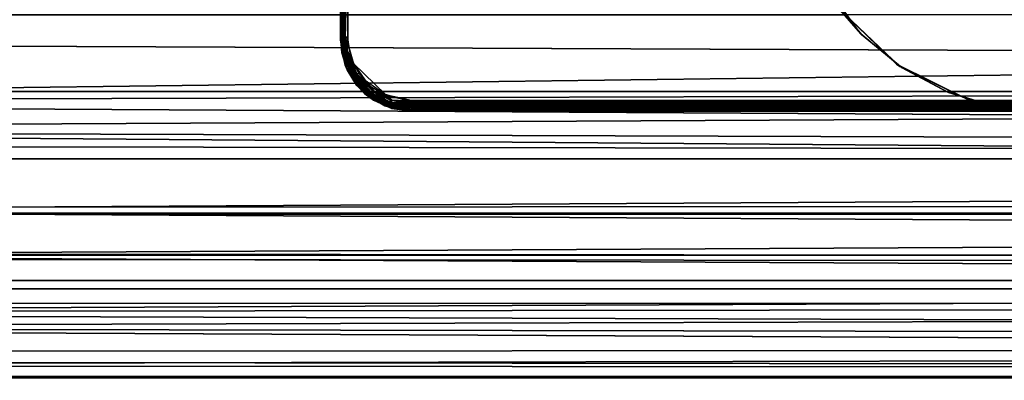
# Model space of a CAD drawing. Extents: x -0.283 to 0.183, y -0.088 to 0.
# Drawn here: x -0.089 to -0.061, y -0.087 to -0.077 of the extents above; entities that cross this region are included whole.
import ezdxf

# ---------------------------------------------------------------- set-up
doc = ezdxf.new("R2010")
doc.units = 0
for name, color, linetype in [('L11_ROLLEN_FARBE', 7, 'CONTINUOUS'), ('L12_VERBINDER_FARBE', 7, 'CONTINUOUS'), ('L14_STOPFEN', 7, 'CONTINUOUS'), ('L15_ROLLEN_FARBE1', 7, 'CONTINUOUS'), ('L17_ROHR_FARBE', 7, 'CONTINUOUS')]:
    doc.layers.add(name, color=color, linetype=linetype)

msp = doc.modelspace()

# ---------------------------------------------------------------- linework, layer by layer
at = {"layer": 'L11_ROLLEN_FARBE', "color": 8}
for points, invisible_edges in [([(-0.061474, -0.079405, 0.027247), (-0.061474, -0.064595, 0.027247), (-0.060001, -0.06445, 0.027247), (-0.061474, -0.079405, 0.027247)], 13), ([(-0.061474, -0.079405, 0.027247), (-0.060001, -0.06445, 0.027247), (-0.060001, -0.07955, 0.027247), (-0.061474, -0.079405, 0.027247)], 11), ([(-0.062891, -0.078975, 0.027247), (-0.062891, -0.065025, 0.027247), (-0.061474, -0.064595, 0.027247), (-0.062891, -0.078975, 0.027247)], 13), ([(-0.062891, -0.078975, 0.027247), (-0.061474, -0.064595, 0.027247), (-0.061474, -0.079405, 0.027247), (-0.062891, -0.078975, 0.027247)], 11), ([(-0.064196, -0.078278, 0.027247), (-0.064196, -0.065722, 0.027247), (-0.062891, -0.065025, 0.027247), (-0.064196, -0.078278, 0.027247)], 13), ([(-0.064196, -0.078278, 0.027247), (-0.062891, -0.065025, 0.027247), (-0.062891, -0.078975, 0.027247), (-0.064196, -0.078278, 0.027247)], 11), ([(-0.06534, -0.077339, 0.027247), (-0.06534, -0.066661, 0.027247), (-0.064196, -0.065722, 0.027247), (-0.06534, -0.077339, 0.027247)], 13), ([(-0.06534, -0.077339, 0.027247), (-0.064196, -0.065722, 0.027247), (-0.064196, -0.078278, 0.027247), (-0.06534, -0.077339, 0.027247)], 11), ([(-0.066279, -0.076195, 0.027247), (-0.06534, -0.066661, 0.027247), (-0.06534, -0.077339, 0.027247), (-0.066279, -0.076195, 0.027247)], 11), ([(-0.06534, -0.077339, 0.020425), (-0.066279, -0.076195, 0.027247), (-0.06534, -0.077339, 0.027247), (-0.06534, -0.077339, 0.020425)], 9), ([(-0.066279, -0.076195, 0.027247), (-0.06534, -0.077339, 0.020425), (-0.065796, -0.076784, 0.020129), (-0.066279, -0.076195, 0.027247)], 13), ([(-0.065796, -0.076784, 0.020129), (-0.210001, -0.078945, 0.021284), (-0.210001, -0.076784, 0.020129), (-0.065796, -0.076784, 0.020129)], 9), ([(-0.210001, -0.078945, 0.021284), (-0.065796, -0.076784, 0.020129), (-0.06534, -0.077339, 0.020425), (-0.210001, -0.078945, 0.021284)], 13), ([(-0.210001, -0.078945, 0.04207), (-0.039001, -0.076784, 0.043225), (-0.210001, -0.076784, 0.043225), (-0.210001, -0.078945, 0.04207)], 9), ([(-0.039001, -0.076784, 0.043225), (-0.210001, -0.078945, 0.04207), (-0.039001, -0.078945, 0.04207), (-0.039001, -0.076784, 0.043225)], 9), ([(-0.210001, -0.078945, 0.021284), (-0.06534, -0.077339, 0.020425), (-0.064196, -0.078278, 0.020927), (-0.210001, -0.078945, 0.021284)], 13), ([(-0.06534, -0.077339, 0.027247), (-0.064196, -0.078278, 0.020927), (-0.06534, -0.077339, 0.020425), (-0.06534, -0.077339, 0.027247)], 9), ([(-0.064196, -0.078278, 0.020927), (-0.06534, -0.077339, 0.027247), (-0.064196, -0.078278, 0.027247), (-0.064196, -0.078278, 0.020927)], 9), ([(-0.210001, -0.078945, 0.021284), (-0.064196, -0.078278, 0.020927), (-0.062948, -0.078945, 0.021284), (-0.210001, -0.078945, 0.021284)], 9), ([(-0.064196, -0.078278, 0.027247), (-0.062948, -0.078945, 0.021284), (-0.064196, -0.078278, 0.020927), (-0.064196, -0.078278, 0.027247)], 9), ([(-0.062948, -0.078945, 0.021284), (-0.064196, -0.078278, 0.027247), (-0.062891, -0.078975, 0.027247), (-0.062948, -0.078945, 0.021284)], 9), ([(-0.210001, -0.078945, 0.021284), (-0.039001, -0.080839, 0.022838), (-0.210001, -0.080839, 0.022838), (-0.210001, -0.078945, 0.021284)], 9), ([(-0.039001, -0.080839, 0.022838), (-0.210001, -0.078945, 0.021284), (-0.060001, -0.07955, 0.02178), (-0.039001, -0.080839, 0.022838)], 15), ([(-0.060001, -0.07955, 0.02178), (-0.210001, -0.078945, 0.021284), (-0.061474, -0.079405, 0.021661), (-0.060001, -0.07955, 0.02178)], 11), ([(-0.061474, -0.079405, 0.021661), (-0.210001, -0.078945, 0.021284), (-0.062948, -0.078945, 0.021284), (-0.061474, -0.079405, 0.021661)], 9), ([(-0.210001, -0.080839, 0.040516), (-0.039001, -0.078945, 0.04207), (-0.210001, -0.078945, 0.04207), (-0.210001, -0.080839, 0.040516)], 9), ([(-0.039001, -0.078945, 0.04207), (-0.210001, -0.080839, 0.040516), (-0.039001, -0.080839, 0.040516), (-0.039001, -0.078945, 0.04207)], 9), ([(-0.062891, -0.078975, 0.027247), (-0.061474, -0.079405, 0.021661), (-0.062948, -0.078945, 0.021284), (-0.062891, -0.078975, 0.027247)], 9), ([(-0.061474, -0.079405, 0.021661), (-0.062891, -0.078975, 0.027247), (-0.061474, -0.079405, 0.027247), (-0.061474, -0.079405, 0.021661)], 9), ([(-0.061474, -0.079405, 0.027247), (-0.060001, -0.07955, 0.02178), (-0.061474, -0.079405, 0.021661), (-0.061474, -0.079405, 0.027247)], 9), ([(-0.060001, -0.07955, 0.02178), (-0.061474, -0.079405, 0.027247), (-0.060001, -0.07955, 0.027247), (-0.060001, -0.07955, 0.02178)], 9), ([(-0.039001, -0.080839, 0.022838), (-0.210001, -0.082393, 0.024732), (-0.210001, -0.080839, 0.022838), (-0.039001, -0.080839, 0.022838)], 9), ([(-0.210001, -0.082393, 0.024732), (-0.039001, -0.080839, 0.022838), (-0.039001, -0.082393, 0.024732), (-0.210001, -0.082393, 0.024732)], 9), ([(-0.039001, -0.082393, 0.038622), (-0.210001, -0.080839, 0.040516), (-0.210001, -0.082393, 0.038622), (-0.039001, -0.082393, 0.038622)], 9), ([(-0.210001, -0.080839, 0.040516), (-0.039001, -0.082393, 0.038622), (-0.039001, -0.080839, 0.040516), (-0.210001, -0.080839, 0.040516)], 9), ([(-0.039001, -0.082393, 0.024732), (-0.210001, -0.083548, 0.026893), (-0.210001, -0.082393, 0.024732), (-0.039001, -0.082393, 0.024732)], 9), ([(-0.210001, -0.083548, 0.026893), (-0.039001, -0.082393, 0.024732), (-0.039001, -0.083548, 0.026893), (-0.210001, -0.083548, 0.026893)], 9), ([(-0.039001, -0.083548, 0.036461), (-0.210001, -0.082393, 0.038622), (-0.210001, -0.083548, 0.036461), (-0.039001, -0.083548, 0.036461)], 9), ([(-0.210001, -0.082393, 0.038622), (-0.039001, -0.083548, 0.036461), (-0.039001, -0.082393, 0.038622), (-0.210001, -0.082393, 0.038622)], 9), ([(-0.039001, -0.083548, 0.026893), (-0.210001, -0.08426, 0.029238), (-0.210001, -0.083548, 0.026893), (-0.039001, -0.083548, 0.026893)], 9), ([(-0.210001, -0.08426, 0.029238), (-0.039001, -0.083548, 0.026893), (-0.039001, -0.08426, 0.029238), (-0.210001, -0.08426, 0.029238)], 9), ([(-0.039001, -0.08426, 0.034116), (-0.210001, -0.083548, 0.036461), (-0.210001, -0.08426, 0.034116), (-0.039001, -0.08426, 0.034116)], 9), ([(-0.210001, -0.083548, 0.036461), (-0.039001, -0.08426, 0.034116), (-0.039001, -0.083548, 0.036461), (-0.210001, -0.083548, 0.036461)], 9), ([(-0.039001, -0.08426, 0.029238), (-0.210001, -0.0845, 0.031677), (-0.210001, -0.08426, 0.029238), (-0.039001, -0.08426, 0.029238)], 9), ([(-0.210001, -0.0845, 0.031677), (-0.039001, -0.08426, 0.029238), (-0.039001, -0.0845, 0.031677), (-0.210001, -0.0845, 0.031677)], 9), ([(-0.039001, -0.0845, 0.031677), (-0.210001, -0.08426, 0.034116), (-0.210001, -0.0845, 0.031677), (-0.039001, -0.0845, 0.031677)], 9), ([(-0.210001, -0.08426, 0.034116), (-0.039001, -0.0845, 0.031677), (-0.039001, -0.08426, 0.034116), (-0.210001, -0.08426, 0.034116)], 9)]:
    msp.add_3dface(points, dxfattribs=dict(at, invisible_edges=invisible_edges))
at = {"layer": 'L12_VERBINDER_FARBE', "color": 8}
for points, invisible_edges in [([(-0.079942, -0.073848, 0.117288), (-0.080001, -0.074788, 0.117275), (-0.079971, -0.077466, 0.118056), (-0.079942, -0.073848, 0.117288)], 8), ([(-0.079942, -0.073868, 0.044164), (-0.079971, -0.077455, 0.043098), (-0.080001, -0.07482, 0.044128), (-0.079942, -0.073868, 0.044164)], 8), ([(-0.079942, -0.073848, 0.117288), (-0.079971, -0.077466, 0.118056), (-0.079929, -0.07745, 0.118103), (-0.079942, -0.073848, 0.117288)], 8), ([(-0.079942, -0.073868, 0.044164), (-0.079931, -0.077434, 0.043056), (-0.079971, -0.077455, 0.043098), (-0.079942, -0.073868, 0.044164)], 8), ([(-0.079878, -0.073843, 0.117331), (-0.079942, -0.073848, 0.117288), (-0.079929, -0.07745, 0.118103), (-0.079878, -0.073843, 0.117331)], 8), ([(-0.079904, -0.077426, 0.043038), (-0.079931, -0.077434, 0.043056), (-0.079942, -0.073868, 0.044164), (-0.079904, -0.077426, 0.043038)], 8), ([(-0.079801, -0.074188, 0.044053), (-0.079904, -0.077426, 0.043038), (-0.079942, -0.073868, 0.044164), (-0.079801, -0.074188, 0.044053)], 8), ([(-0.079873, -0.07744, 0.118134), (-0.079878, -0.073843, 0.117331), (-0.079929, -0.07745, 0.118103), (-0.079873, -0.07744, 0.118134)], 8), ([(-0.079801, -0.074842, 0.117487), (-0.079878, -0.073843, 0.117331), (-0.079873, -0.07744, 0.118134), (-0.079801, -0.074842, 0.117487)], 8), ([(-0.079801, -0.074188, 0.044053), (-0.079873, -0.077419, 0.043025), (-0.079904, -0.077426, 0.043038), (-0.079801, -0.074188, 0.044053)], 8), ([(-0.079801, -0.077413, 0.043013), (-0.079873, -0.077419, 0.043025), (-0.079801, -0.074188, 0.044053), (-0.079801, -0.077413, 0.043013)], 8), ([(-0.080001, -0.074788, 0.117275), (-0.080001, -0.0775, 0.043193), (-0.080001, -0.0775, 0.117957), (-0.080001, -0.074788, 0.117275)], 9), ([(-0.080001, -0.0775, 0.043193), (-0.080001, -0.074788, 0.117275), (-0.080001, -0.07482, 0.044128), (-0.080001, -0.0775, 0.043193)], 11), ([(-0.080001, -0.074788, 0.117275), (-0.079993, -0.077482, 0.118009), (-0.079971, -0.077466, 0.118056), (-0.080001, -0.074788, 0.117275)], 8), ([(-0.080001, -0.074788, 0.117275), (-0.080001, -0.0775, 0.117957), (-0.079993, -0.077482, 0.118009), (-0.080001, -0.074788, 0.117275)], 8), ([(-0.080001, -0.07482, 0.044128), (-0.079996, -0.077482, 0.043155), (-0.080001, -0.0775, 0.043193), (-0.080001, -0.07482, 0.044128)], 8), ([(-0.080001, -0.07482, 0.044128), (-0.079987, -0.077468, 0.043127), (-0.079996, -0.077482, 0.043155), (-0.080001, -0.07482, 0.044128)], 8), ([(-0.080001, -0.07482, 0.044128), (-0.079971, -0.077455, 0.043098), (-0.079987, -0.077468, 0.043127), (-0.080001, -0.07482, 0.044128)], 8), ([(-0.079801, -0.074842, 0.117487), (-0.079873, -0.07744, 0.118134), (-0.079801, -0.077435, 0.118146), (-0.079801, -0.074842, 0.117487)], 8), ([(-0.079993, -0.077482, 0.118009), (-0.080001, -0.0775, 0.117957), (-0.079872, -0.078207, 0.118188), (-0.079993, -0.077482, 0.118009)], 8), ([(-0.079996, -0.077482, 0.043155), (-0.079818, -0.078336, 0.0428), (-0.080001, -0.0775, 0.043193), (-0.079996, -0.077482, 0.043155)], 8), ([(-0.080001, -0.0775, 0.043193), (-0.079872, -0.078207, 0.118188), (-0.080001, -0.0775, 0.117957), (-0.080001, -0.0775, 0.043193)], 8), ([(-0.080001, -0.0775, 0.043193), (-0.079818, -0.078336, 0.0428), (-0.079872, -0.078207, 0.118188), (-0.080001, -0.0775, 0.043193)], 8), ([(-0.079987, -0.077468, 0.043127), (-0.079963, -0.077852, 0.042979), (-0.079996, -0.077482, 0.043155), (-0.079987, -0.077468, 0.043127)], 8), ([(-0.079818, -0.078336, 0.0428), (-0.079996, -0.077482, 0.043155), (-0.079963, -0.077852, 0.042979), (-0.079818, -0.078336, 0.0428)], 8), ([(-0.079971, -0.077466, 0.118056), (-0.079993, -0.077482, 0.118009), (-0.079943, -0.077843, 0.118174), (-0.079971, -0.077466, 0.118056)], 8), ([(-0.079993, -0.077482, 0.118009), (-0.079872, -0.078207, 0.118188), (-0.079943, -0.077843, 0.118174), (-0.079993, -0.077482, 0.118009)], 8), ([(-0.079971, -0.077455, 0.043098), (-0.079947, -0.077824, 0.042933), (-0.079987, -0.077468, 0.043127), (-0.079971, -0.077455, 0.043098)], 8), ([(-0.079987, -0.077468, 0.043127), (-0.079947, -0.077824, 0.042933), (-0.079963, -0.077852, 0.042979), (-0.079987, -0.077468, 0.043127)], 8), ([(-0.079931, -0.077434, 0.043056), (-0.079924, -0.077804, 0.042902), (-0.079971, -0.077455, 0.043098), (-0.079931, -0.077434, 0.043056)], 8), ([(-0.079929, -0.07745, 0.118103), (-0.079971, -0.077466, 0.118056), (-0.079911, -0.077821, 0.118216), (-0.079929, -0.07745, 0.118103)], 8), ([(-0.079971, -0.077455, 0.043098), (-0.079924, -0.077804, 0.042902), (-0.079947, -0.077824, 0.042933), (-0.079971, -0.077455, 0.043098)], 8), ([(-0.079971, -0.077466, 0.118056), (-0.079943, -0.077843, 0.118174), (-0.079911, -0.077821, 0.118216), (-0.079971, -0.077466, 0.118056)], 8), ([(-0.079893, -0.077785, 0.042876), (-0.079931, -0.077434, 0.043056), (-0.079904, -0.077426, 0.043038), (-0.079893, -0.077785, 0.042876)], 8), ([(-0.079931, -0.077434, 0.043056), (-0.079893, -0.077785, 0.042876), (-0.079924, -0.077804, 0.042902), (-0.079931, -0.077434, 0.043056)], 8), ([(-0.079867, -0.077802, 0.118247), (-0.079873, -0.07744, 0.118134), (-0.079929, -0.07745, 0.118103), (-0.079867, -0.077802, 0.118247)], 8), ([(-0.079867, -0.077802, 0.118247), (-0.079929, -0.07745, 0.118103), (-0.079911, -0.077821, 0.118216), (-0.079867, -0.077802, 0.118247)], 8), ([(-0.079845, -0.077764, 0.042854), (-0.079904, -0.077426, 0.043038), (-0.079873, -0.077419, 0.043025), (-0.079845, -0.077764, 0.042854)], 8), ([(-0.079845, -0.077764, 0.042854), (-0.079893, -0.077785, 0.042876), (-0.079904, -0.077426, 0.043038), (-0.079845, -0.077764, 0.042854)], 8), ([(-0.079787, -0.077631, 0.042905), (-0.079873, -0.077419, 0.043025), (-0.079801, -0.077413, 0.043013), (-0.079787, -0.077631, 0.042905)], 8), ([(-0.079787, -0.077631, 0.042905), (-0.079845, -0.077764, 0.042854), (-0.079873, -0.077419, 0.043025), (-0.079787, -0.077631, 0.042905)], 8), ([(-0.079801, -0.077435, 0.118146), (-0.079873, -0.07744, 0.118134), (-0.079817, -0.077786, 0.118264), (-0.079801, -0.077435, 0.118146)], 8), ([(-0.079817, -0.077786, 0.118264), (-0.079873, -0.07744, 0.118134), (-0.079867, -0.077802, 0.118247), (-0.079817, -0.077786, 0.118264)], 8), ([(-0.079713, -0.077986, 0.118345), (-0.079801, -0.077435, 0.118146), (-0.079817, -0.077786, 0.118264), (-0.079713, -0.077986, 0.118345)], 8), ([(-0.079947, -0.077824, 0.042933), (-0.079818, -0.078336, 0.0428), (-0.079963, -0.077852, 0.042979), (-0.079947, -0.077824, 0.042933)], 8), ([(-0.079924, -0.077804, 0.042902), (-0.079688, -0.078511, 0.042577), (-0.079947, -0.077824, 0.042933), (-0.079924, -0.077804, 0.042902)], 8), ([(-0.079947, -0.077824, 0.042933), (-0.079688, -0.078511, 0.042577), (-0.079818, -0.078336, 0.0428), (-0.079947, -0.077824, 0.042933)], 8), ([(-0.079911, -0.077821, 0.118216), (-0.079943, -0.077843, 0.118174), (-0.079642, -0.078507, 0.118473), (-0.079911, -0.077821, 0.118216)], 8), ([(-0.079943, -0.077843, 0.118174), (-0.079669, -0.078543, 0.118429), (-0.079642, -0.078507, 0.118473), (-0.079943, -0.077843, 0.118174)], 8), ([(-0.079943, -0.077843, 0.118174), (-0.079872, -0.078207, 0.118188), (-0.079669, -0.078543, 0.118429), (-0.079943, -0.077843, 0.118174)], 8), ([(-0.079669, -0.078479, 0.042544), (-0.079924, -0.077804, 0.042902), (-0.079893, -0.077785, 0.042876), (-0.079669, -0.078479, 0.042544)], 8), ([(-0.079924, -0.077804, 0.042902), (-0.079669, -0.078479, 0.042544), (-0.079688, -0.078511, 0.042577), (-0.079924, -0.077804, 0.042902)], 8), ([(-0.079602, -0.078469, 0.118502), (-0.079867, -0.077802, 0.118247), (-0.079911, -0.077821, 0.118216), (-0.079602, -0.078469, 0.118502)], 8), ([(-0.079602, -0.078469, 0.118502), (-0.079911, -0.077821, 0.118216), (-0.079642, -0.078507, 0.118473), (-0.079602, -0.078469, 0.118502)], 8), ([(-0.079642, -0.078447, 0.042518), (-0.079893, -0.077785, 0.042876), (-0.079845, -0.077764, 0.042854), (-0.079642, -0.078447, 0.042518)], 8), ([(-0.079893, -0.077785, 0.042876), (-0.079642, -0.078447, 0.042518), (-0.079669, -0.078479, 0.042544), (-0.079893, -0.077785, 0.042876)], 8), ([(-0.079556, -0.078434, 0.118515), (-0.079817, -0.077786, 0.118264), (-0.079867, -0.077802, 0.118247), (-0.079556, -0.078434, 0.118515)], 8), ([(-0.079556, -0.078434, 0.118515), (-0.079867, -0.077802, 0.118247), (-0.079602, -0.078469, 0.118502), (-0.079556, -0.078434, 0.118515)], 8), ([(-0.079595, -0.078407, 0.0425), (-0.079845, -0.077764, 0.042854), (-0.079787, -0.077631, 0.042905), (-0.079595, -0.078407, 0.0425)], 8), ([(-0.079595, -0.078407, 0.0425), (-0.079642, -0.078447, 0.042518), (-0.079845, -0.077764, 0.042854), (-0.079595, -0.078407, 0.0425)], 8), ([(-0.079556, -0.078434, 0.118515), (-0.079713, -0.077986, 0.118345), (-0.079817, -0.077786, 0.118264), (-0.079556, -0.078434, 0.118515)], 8), ([(-0.079595, -0.078407, 0.0425), (-0.079787, -0.077631, 0.042905), (-0.079635, -0.078158, 0.042623), (-0.079595, -0.078407, 0.0425)], 8), ([(-0.07948, -0.07845, 0.118529), (-0.079713, -0.077986, 0.118345), (-0.079556, -0.078434, 0.118515), (-0.07948, -0.07845, 0.118529)], 8), ([(-0.078741, -0.079028, 0.042082), (-0.079635, -0.078158, 0.042623), (-0.079336, -0.078602, 0.04236), (-0.078741, -0.079028, 0.042082)], 8), ([(-0.078741, -0.079028, 0.042082), (-0.079105, -0.078926, 0.042178), (-0.079635, -0.078158, 0.042623), (-0.078741, -0.079028, 0.042082)], 8), ([(-0.079105, -0.078926, 0.042178), (-0.079595, -0.078407, 0.0425), (-0.079635, -0.078158, 0.042623), (-0.079105, -0.078926, 0.042178)], 8), ([(-0.079872, -0.078207, 0.118188), (-0.079552, -0.078762, 0.11839), (-0.079669, -0.078543, 0.118429), (-0.079872, -0.078207, 0.118188)], 8), ([(-0.079872, -0.078207, 0.118188), (-0.079818, -0.078336, 0.0428), (-0.079552, -0.078762, 0.11839), (-0.079872, -0.078207, 0.118188)], 8), ([(-0.079818, -0.078336, 0.0428), (-0.079317, -0.079006, 0.042436), (-0.079552, -0.078762, 0.11839), (-0.079818, -0.078336, 0.0428)], 8), ([(-0.079818, -0.078336, 0.0428), (-0.079688, -0.078511, 0.042577), (-0.079173, -0.079109, 0.042309), (-0.079818, -0.078336, 0.0428)], 8), ([(-0.079818, -0.078336, 0.0428), (-0.079173, -0.079109, 0.042309), (-0.079317, -0.079006, 0.042436), (-0.079818, -0.078336, 0.0428)], 8), ([(-0.079142, -0.078986, 0.042191), (-0.079642, -0.078447, 0.042518), (-0.079595, -0.078407, 0.0425), (-0.079142, -0.078986, 0.042191)], 8), ([(-0.079059, -0.078943, 0.118733), (-0.079556, -0.078434, 0.118515), (-0.079602, -0.078469, 0.118502), (-0.079059, -0.078943, 0.118733)], 8), ([(-0.079105, -0.078926, 0.042178), (-0.079142, -0.078986, 0.042191), (-0.079595, -0.078407, 0.0425), (-0.079105, -0.078926, 0.042178)], 8), ([(-0.079131, -0.078821, 0.118688), (-0.07948, -0.07845, 0.118529), (-0.079556, -0.078434, 0.118515), (-0.079131, -0.078821, 0.118688)], 8), ([(-0.079059, -0.078943, 0.118733), (-0.079131, -0.078821, 0.118688), (-0.079556, -0.078434, 0.118515), (-0.079059, -0.078943, 0.118733)], 8), ([(-0.079669, -0.078479, 0.042544), (-0.079173, -0.079071, 0.042252), (-0.079688, -0.078511, 0.042577), (-0.079669, -0.078479, 0.042544)], 8), ([(-0.079688, -0.078511, 0.042577), (-0.079173, -0.079071, 0.042252), (-0.079173, -0.079109, 0.042309), (-0.079688, -0.078511, 0.042577)], 8), ([(-0.079162, -0.079031, 0.042216), (-0.079669, -0.078479, 0.042544), (-0.079642, -0.078447, 0.042518), (-0.079162, -0.079031, 0.042216)], 8), ([(-0.079669, -0.078479, 0.042544), (-0.079162, -0.079031, 0.042216), (-0.079173, -0.079071, 0.042252), (-0.079669, -0.078479, 0.042544)], 8), ([(-0.079124, -0.079052, 0.118698), (-0.079642, -0.078507, 0.118473), (-0.079669, -0.078543, 0.118429), (-0.079124, -0.079052, 0.118698)], 8), ([(-0.079669, -0.078543, 0.118429), (-0.079141, -0.079098, 0.118651), (-0.079124, -0.079052, 0.118698), (-0.079669, -0.078543, 0.118429)], 8), ([(-0.079669, -0.078543, 0.118429), (-0.079552, -0.078762, 0.11839), (-0.079141, -0.079098, 0.118651), (-0.079669, -0.078543, 0.118429)], 8), ([(-0.079142, -0.078986, 0.042191), (-0.079162, -0.079031, 0.042216), (-0.079642, -0.078447, 0.042518), (-0.079142, -0.078986, 0.042191)], 8), ([(-0.079094, -0.078997, 0.118726), (-0.079602, -0.078469, 0.118502), (-0.079642, -0.078507, 0.118473), (-0.079094, -0.078997, 0.118726)], 8), ([(-0.079094, -0.078997, 0.118726), (-0.079642, -0.078507, 0.118473), (-0.079124, -0.079052, 0.118698), (-0.079094, -0.078997, 0.118726)], 8), ([(-0.079059, -0.078943, 0.118733), (-0.079602, -0.078469, 0.118502), (-0.079094, -0.078997, 0.118726), (-0.079059, -0.078943, 0.118733)], 8), ([(-0.079141, -0.079098, 0.118651), (-0.079552, -0.078762, 0.11839), (-0.079071, -0.07919, 0.118558), (-0.079141, -0.079098, 0.118651)], 8), ([(-0.079071, -0.07919, 0.118558), (-0.079552, -0.078762, 0.11839), (-0.079317, -0.079006, 0.042436), (-0.079071, -0.07919, 0.118558)], 8), ([(-0.078631, -0.079307, 0.042039), (-0.079162, -0.079031, 0.042216), (-0.079142, -0.078986, 0.042191), (-0.078631, -0.079307, 0.042039)], 8), ([(-0.07862, -0.079255, 0.042014), (-0.079142, -0.078986, 0.042191), (-0.079105, -0.078926, 0.042178), (-0.07862, -0.079255, 0.042014)], 8), ([(-0.07862, -0.079255, 0.042014), (-0.078631, -0.079307, 0.042039), (-0.079142, -0.078986, 0.042191), (-0.07862, -0.079255, 0.042014)], 8), ([(-0.078704, -0.079073, 0.118802), (-0.079131, -0.078821, 0.118688), (-0.079059, -0.078943, 0.118733), (-0.078704, -0.079073, 0.118802)], 8), ([(-0.078597, -0.079183, 0.042006), (-0.079105, -0.078926, 0.042178), (-0.078741, -0.079028, 0.042082), (-0.078597, -0.079183, 0.042006)], 8), ([(-0.078597, -0.079183, 0.042006), (-0.07862, -0.079255, 0.042014), (-0.079105, -0.078926, 0.042178), (-0.078597, -0.079183, 0.042006)], 8), ([(-0.078582, -0.079249, 0.11884), (-0.079059, -0.078943, 0.118733), (-0.079094, -0.078997, 0.118726), (-0.078582, -0.079249, 0.11884)], 9), ([(-0.079059, -0.078943, 0.118733), (-0.078582, -0.079249, 0.11884), (-0.078561, -0.079185, 0.118844), (-0.079059, -0.078943, 0.118733)], 9), ([(-0.078561, -0.079185, 0.118844), (-0.078704, -0.079073, 0.118802), (-0.079059, -0.078943, 0.118733), (-0.078561, -0.079185, 0.118844)], 8), ([(-0.078001, -0.0795, 0.042138), (-0.079317, -0.079006, 0.042436), (-0.078757, -0.079351, 0.042231), (-0.078001, -0.0795, 0.042138)], 8), ([(-0.078001, -0.0795, 0.118687), (-0.079071, -0.07919, 0.118558), (-0.079317, -0.079006, 0.042436), (-0.078001, -0.0795, 0.118687)], 8), ([(-0.078001, -0.0795, 0.118687), (-0.079317, -0.079006, 0.042436), (-0.078001, -0.0795, 0.042138), (-0.078001, -0.0795, 0.118687)], 8), ([(-0.079317, -0.079006, 0.042436), (-0.079173, -0.079109, 0.042309), (-0.078757, -0.079351, 0.042231), (-0.079317, -0.079006, 0.042436)], 8), ([(-0.078636, -0.07935, 0.042078), (-0.079173, -0.079071, 0.042252), (-0.079162, -0.079031, 0.042216), (-0.078636, -0.07935, 0.042078)], 8), ([(-0.079173, -0.079071, 0.042252), (-0.078636, -0.07935, 0.042078), (-0.078632, -0.079387, 0.04214), (-0.079173, -0.079071, 0.042252)], 8), ([(-0.079173, -0.079109, 0.042309), (-0.079173, -0.079071, 0.042252), (-0.078632, -0.079387, 0.04214), (-0.079173, -0.079109, 0.042309)], 8), ([(-0.079173, -0.079109, 0.042309), (-0.078632, -0.079387, 0.04214), (-0.078757, -0.079351, 0.042231), (-0.079173, -0.079109, 0.042309)], 8), ([(-0.078631, -0.079307, 0.042039), (-0.078636, -0.07935, 0.042078), (-0.079162, -0.079031, 0.042216), (-0.078631, -0.079307, 0.042039)], 8), ([(-0.078598, -0.079312, 0.118813), (-0.079124, -0.079052, 0.118698), (-0.079141, -0.079098, 0.118651), (-0.078598, -0.079312, 0.118813)], 8), ([(-0.078598, -0.079312, 0.118813), (-0.079141, -0.079098, 0.118651), (-0.078607, -0.079364, 0.118765), (-0.078598, -0.079312, 0.118813)], 8), ([(-0.078607, -0.079395, 0.118705), (-0.079141, -0.079098, 0.118651), (-0.079071, -0.07919, 0.118558), (-0.078607, -0.079395, 0.118705)], 9), ([(-0.079141, -0.079098, 0.118651), (-0.078607, -0.079395, 0.118705), (-0.078607, -0.079364, 0.118765), (-0.079141, -0.079098, 0.118651)], 9), ([(-0.078582, -0.079249, 0.11884), (-0.079094, -0.078997, 0.118726), (-0.079124, -0.079052, 0.118698), (-0.078582, -0.079249, 0.11884)], 8), ([(-0.078582, -0.079249, 0.11884), (-0.079124, -0.079052, 0.118698), (-0.078598, -0.079312, 0.118813), (-0.078582, -0.079249, 0.11884)], 8), ([(-0.078607, -0.079395, 0.118705), (-0.079071, -0.07919, 0.118558), (-0.078561, -0.07942, 0.118653), (-0.078607, -0.079395, 0.118705)], 8), ([(-0.078001, -0.0795, 0.118687), (-0.078561, -0.07942, 0.118653), (-0.079071, -0.07919, 0.118558), (-0.078001, -0.0795, 0.118687)], 8), ([(-0.078001, -0.079238, 0.041948), (-0.078741, -0.079028, 0.042082), (-0.078001, -0.079185, 0.041974), (-0.078001, -0.079238, 0.041948)], 8), ([(-0.078001, -0.079238, 0.041948), (-0.078597, -0.079183, 0.042006), (-0.078741, -0.079028, 0.042082), (-0.078001, -0.079238, 0.041948)], 8), ([(-0.078001, -0.079214, 0.118868), (-0.078704, -0.079073, 0.118802), (-0.078561, -0.079185, 0.118844), (-0.078001, -0.079214, 0.118868)], 8), ([(-0.078001, -0.079362, 0.041948), (-0.078631, -0.079307, 0.042039), (-0.07862, -0.079255, 0.042014), (-0.078001, -0.079362, 0.041948)], 8), ([(-0.078001, -0.0793, 0.041938), (-0.07862, -0.079255, 0.042014), (-0.078597, -0.079183, 0.042006), (-0.078001, -0.0793, 0.041938)], 8), ([(-0.078001, -0.0793, 0.041938), (-0.078001, -0.079362, 0.041948), (-0.07862, -0.079255, 0.042014), (-0.078001, -0.0793, 0.041938)], 8), ([(-0.078001, -0.079403, 0.118859), (-0.078582, -0.079249, 0.11884), (-0.078598, -0.079312, 0.118813), (-0.078001, -0.079403, 0.118859)], 8), ([(-0.078001, -0.0793, 0.041938), (-0.078597, -0.079183, 0.042006), (-0.078001, -0.079238, 0.041948), (-0.078001, -0.0793, 0.041938)], 8), ([(-0.078001, -0.079275, 0.118886), (-0.078561, -0.079185, 0.118844), (-0.078582, -0.079249, 0.11884), (-0.078001, -0.079275, 0.118886)], 8), ([(-0.078001, -0.079403, 0.118859), (-0.078001, -0.079339, 0.118884), (-0.078582, -0.079249, 0.11884), (-0.078001, -0.079403, 0.118859)], 8), ([(-0.078001, -0.079275, 0.118886), (-0.078582, -0.079249, 0.11884), (-0.078001, -0.079339, 0.118884), (-0.078001, -0.079275, 0.118886)], 8), ([(-0.078001, -0.079214, 0.118868), (-0.078561, -0.079185, 0.118844), (-0.078001, -0.079275, 0.118886), (-0.078001, -0.079214, 0.118868)], 8), ([(-0.042001, -0.079185, 0.041974), (-0.078001, -0.079238, 0.041948), (-0.078001, -0.079185, 0.041974), (-0.042001, -0.079185, 0.041974)], 9), ([(-0.078001, -0.079238, 0.041948), (-0.042001, -0.079185, 0.041974), (-0.042001, -0.079238, 0.041948), (-0.078001, -0.079238, 0.041948)], 9), ([(-0.042001, -0.079214, 0.118868), (-0.078001, -0.079214, 0.118868), (-0.042001, -0.079261, 0.118884), (-0.042001, -0.079214, 0.118868)], 8), ([(-0.042001, -0.079261, 0.118884), (-0.078001, -0.079214, 0.118868), (-0.078001, -0.079275, 0.118886), (-0.042001, -0.079261, 0.118884)], 8), ([(-0.042001, -0.07929, 0.041938), (-0.078001, -0.079238, 0.041948), (-0.042001, -0.079238, 0.041948), (-0.042001, -0.07929, 0.041938)], 8), ([(-0.042001, -0.07929, 0.041938), (-0.078001, -0.0793, 0.041938), (-0.078001, -0.079238, 0.041948), (-0.042001, -0.07929, 0.041938)], 8), ([(-0.042001, -0.079261, 0.118884), (-0.078001, -0.079275, 0.118886), (-0.042001, -0.079339, 0.118884), (-0.042001, -0.079261, 0.118884)], 8), ([(-0.078001, -0.0795, 0.042138), (-0.078757, -0.079351, 0.042231), (-0.078089, -0.079498, 0.042139), (-0.078001, -0.0795, 0.042138)], 8), ([(-0.078757, -0.079351, 0.042231), (-0.078632, -0.079387, 0.04214), (-0.078089, -0.079498, 0.042139), (-0.078757, -0.079351, 0.042231)], 8), ([(-0.078001, -0.079417, 0.041976), (-0.078636, -0.07935, 0.042078), (-0.078631, -0.079307, 0.042039), (-0.078001, -0.079417, 0.041976)], 8), ([(-0.078001, -0.079417, 0.041976), (-0.078001, -0.079462, 0.04202), (-0.078636, -0.07935, 0.042078), (-0.078001, -0.079417, 0.041976)], 8), ([(-0.078632, -0.079387, 0.04214), (-0.078636, -0.07935, 0.042078), (-0.078001, -0.079462, 0.04202), (-0.078632, -0.079387, 0.04214)], 8), ([(-0.078632, -0.079387, 0.04214), (-0.078001, -0.07949, 0.042076), (-0.078089, -0.079498, 0.042139), (-0.078632, -0.079387, 0.04214)], 8), ([(-0.078632, -0.079387, 0.04214), (-0.078001, -0.079462, 0.04202), (-0.078001, -0.07949, 0.042076), (-0.078632, -0.079387, 0.04214)], 8), ([(-0.078001, -0.079362, 0.041948), (-0.078001, -0.079417, 0.041976), (-0.078631, -0.079307, 0.042039), (-0.078001, -0.079362, 0.041948)], 8), ([(-0.078001, -0.079456, 0.118813), (-0.078598, -0.079312, 0.118813), (-0.078607, -0.079364, 0.118765), (-0.078001, -0.079456, 0.118813)], 8), ([(-0.078607, -0.079364, 0.118765), (-0.078607, -0.079395, 0.118705), (-0.078001, -0.079489, 0.118754), (-0.078607, -0.079364, 0.118765)], 8), ([(-0.078001, -0.079456, 0.118813), (-0.078607, -0.079364, 0.118765), (-0.078001, -0.079489, 0.118754), (-0.078001, -0.079456, 0.118813)], 8), ([(-0.078001, -0.079489, 0.118754), (-0.078607, -0.079395, 0.118705), (-0.078561, -0.07942, 0.118653), (-0.078001, -0.079489, 0.118754)], 8), ([(-0.078001, -0.079456, 0.118813), (-0.078001, -0.079403, 0.118859), (-0.078598, -0.079312, 0.118813), (-0.078001, -0.079456, 0.118813)], 8), ([(-0.078001, -0.079489, 0.118754), (-0.078561, -0.07942, 0.118653), (-0.078001, -0.0795, 0.118687), (-0.078001, -0.079489, 0.118754)], 8), ([(-0.078089, -0.079498, 0.042139), (-0.078001, -0.07949, 0.042076), (-0.078001, -0.0795, 0.042138), (-0.078089, -0.079498, 0.042139)], 8), ([(-0.042001, -0.079339, 0.118884), (-0.078001, -0.079275, 0.118886), (-0.078001, -0.079339, 0.118884), (-0.042001, -0.079339, 0.118884)], 8), ([(-0.042001, -0.07929, 0.041938), (-0.078001, -0.079362, 0.041948), (-0.078001, -0.0793, 0.041938), (-0.042001, -0.07929, 0.041938)], 8), ([(-0.042001, -0.07929, 0.041938), (-0.042001, -0.079362, 0.041948), (-0.078001, -0.079362, 0.041948), (-0.042001, -0.07929, 0.041938)], 8), ([(-0.042001, -0.079388, 0.118867), (-0.042001, -0.079339, 0.118884), (-0.078001, -0.079339, 0.118884), (-0.042001, -0.079388, 0.118867)], 8), ([(-0.042001, -0.079388, 0.118867), (-0.078001, -0.079339, 0.118884), (-0.078001, -0.079403, 0.118859), (-0.042001, -0.079388, 0.118867)], 8), ([(-0.042001, -0.079362, 0.041948), (-0.042001, -0.079409, 0.04197), (-0.078001, -0.079362, 0.041948), (-0.042001, -0.079362, 0.041948)], 8), ([(-0.042001, -0.079409, 0.04197), (-0.078001, -0.079417, 0.041976), (-0.078001, -0.079362, 0.041948), (-0.042001, -0.079409, 0.04197)], 8), ([(-0.042001, -0.079423, 0.118845), (-0.042001, -0.079388, 0.118867), (-0.078001, -0.079456, 0.118813), (-0.042001, -0.079423, 0.118845)], 8), ([(-0.042001, -0.079388, 0.118867), (-0.078001, -0.079403, 0.118859), (-0.078001, -0.079456, 0.118813), (-0.042001, -0.079388, 0.118867)], 8), ([(-0.042001, -0.079409, 0.04197), (-0.042001, -0.079435, 0.041991), (-0.078001, -0.079417, 0.041976), (-0.042001, -0.079409, 0.04197)], 8), ([(-0.042001, -0.079435, 0.041991), (-0.078001, -0.079462, 0.04202), (-0.078001, -0.079417, 0.041976), (-0.042001, -0.079435, 0.041991)], 8), ([(-0.042001, -0.079456, 0.118813), (-0.042001, -0.079423, 0.118845), (-0.078001, -0.079456, 0.118813), (-0.042001, -0.079456, 0.118813)], 8), ([(-0.042001, -0.079462, 0.04202), (-0.078001, -0.079462, 0.04202), (-0.042001, -0.079435, 0.041991), (-0.042001, -0.079462, 0.04202)], 8), ([(-0.078001, -0.079456, 0.118813), (-0.078001, -0.079489, 0.118754), (-0.042001, -0.07949, 0.11875), (-0.078001, -0.079456, 0.118813)], 8), ([(-0.042001, -0.079456, 0.118813), (-0.078001, -0.079456, 0.118813), (-0.042001, -0.07949, 0.11875), (-0.042001, -0.079456, 0.118813)], 8), ([(-0.042001, -0.079494, 0.042089), (-0.078001, -0.07949, 0.042076), (-0.042001, -0.079462, 0.04202), (-0.042001, -0.079494, 0.042089)], 8), ([(-0.078001, -0.07949, 0.042076), (-0.078001, -0.079462, 0.04202), (-0.042001, -0.079462, 0.04202), (-0.078001, -0.07949, 0.042076)], 8), ([(-0.078001, -0.079489, 0.118754), (-0.078001, -0.0795, 0.118687), (-0.042001, -0.07949, 0.11875), (-0.078001, -0.079489, 0.118754)], 8), ([(-0.078001, -0.0795, 0.042138), (-0.078001, -0.07949, 0.042076), (-0.042001, -0.079494, 0.042089), (-0.078001, -0.0795, 0.042138)], 8), ([(-0.042001, -0.07949, 0.11875), (-0.078001, -0.0795, 0.118687), (-0.042001, -0.0795, 0.118687), (-0.042001, -0.07949, 0.11875)], 8), ([(-0.042001, -0.0795, 0.042138), (-0.078001, -0.0795, 0.042138), (-0.042001, -0.079494, 0.042089), (-0.042001, -0.0795, 0.042138)], 8), ([(-0.042001, -0.0795, 0.042138), (-0.078001, -0.0795, 0.118687), (-0.078001, -0.0795, 0.042138), (-0.042001, -0.0795, 0.042138)], 9), ([(-0.078001, -0.0795, 0.118687), (-0.042001, -0.0795, 0.042138), (-0.042001, -0.0795, 0.118687), (-0.078001, -0.0795, 0.118687)], 9)]:
    msp.add_3dface(points, dxfattribs=dict(at, invisible_edges=invisible_edges))
at = {"layer": 'L14_STOPFEN', "color": 8}
for points, invisible_edges in [([(-0.062309, -0.079189, 0.019386), (-0.063162, -0.065144, 0.019386), (-0.061161, -0.06454, 0.019386), (-0.062309, -0.079189, 0.019386)], 13), ([(-0.062309, -0.079189, 0.019386), (-0.061161, -0.06454, 0.019386), (-0.060059, -0.07955, 0.019386), (-0.062309, -0.079189, 0.019386)], 11), ([(-0.064349, -0.078173, 0.019386), (-0.064921, -0.066274, 0.019386), (-0.063162, -0.065144, 0.019386), (-0.064349, -0.078173, 0.019386)], 13), ([(-0.064349, -0.078173, 0.019386), (-0.063162, -0.065144, 0.019386), (-0.062309, -0.079189, 0.019386), (-0.064349, -0.078173, 0.019386)], 11), ([(-0.065992, -0.076594, 0.019386), (-0.064921, -0.066274, 0.019386), (-0.064349, -0.078173, 0.019386), (-0.065992, -0.076594, 0.019386)], 11), ([(-0.066737, -0.075409, 0.025986), (-0.065992, -0.076594, 0.019386), (-0.065354, -0.077324, 0.025986), (-0.066737, -0.075409, 0.025986)], 8), ([(-0.064256, -0.078237, 0.025986), (-0.065354, -0.077324, 0.025986), (-0.065992, -0.076594, 0.019386), (-0.064256, -0.078237, 0.025986)], 8), ([(-0.064256, -0.078237, 0.025986), (-0.065992, -0.076594, 0.019386), (-0.064349, -0.078173, 0.019386), (-0.064256, -0.078237, 0.025986)], 8), ([(-0.064256, -0.078237, 0.025986), (-0.064349, -0.078173, 0.019386), (-0.062309, -0.079189, 0.019386), (-0.064256, -0.078237, 0.025986)], 8), ([(-0.062357, -0.079173, 0.025986), (-0.064256, -0.078237, 0.025986), (-0.062309, -0.079189, 0.019386), (-0.062357, -0.079173, 0.025986)], 8), ([(-0.060259, -0.079546, 0.025986), (-0.062357, -0.079173, 0.025986), (-0.062309, -0.079189, 0.019386), (-0.060259, -0.079546, 0.025986)], 8), ([(-0.060259, -0.079546, 0.025986), (-0.062309, -0.079189, 0.019386), (-0.060059, -0.07955, 0.019386), (-0.060259, -0.079546, 0.025986)], 8)]:
    msp.add_3dface(points, dxfattribs=dict(at, invisible_edges=invisible_edges))
at = {"layer": 'L15_ROLLEN_FARBE1', "color": 8}
for points, invisible_edges in [([(-0.061474, -0.064595, 0.025876), (-0.061474, -0.079405, 0.025876), (-0.060001, -0.06445, 0.025876), (-0.061474, -0.064595, 0.025876)], 11), ([(-0.060001, -0.06445, 0.025876), (-0.061474, -0.079405, 0.025876), (-0.060001, -0.07955, 0.025876), (-0.060001, -0.06445, 0.025876)], 13), ([(-0.061474, -0.079405, 0.019376), (-0.061474, -0.064595, 0.019376), (-0.060001, -0.06445, 0.019376), (-0.061474, -0.079405, 0.019376)], 13), ([(-0.061474, -0.079405, 0.019376), (-0.060001, -0.06445, 0.019376), (-0.060001, -0.07955, 0.019376), (-0.061474, -0.079405, 0.019376)], 11), ([(-0.06289, -0.065025, 0.025876), (-0.06289, -0.078975, 0.025876), (-0.061474, -0.064595, 0.025876), (-0.06289, -0.065025, 0.025876)], 11), ([(-0.061474, -0.064595, 0.025876), (-0.06289, -0.078975, 0.025876), (-0.061474, -0.079405, 0.025876), (-0.061474, -0.064595, 0.025876)], 13), ([(-0.06289, -0.078975, 0.019376), (-0.06289, -0.065025, 0.019376), (-0.061474, -0.064595, 0.019376), (-0.06289, -0.078975, 0.019376)], 13), ([(-0.06289, -0.078975, 0.019376), (-0.061474, -0.064595, 0.019376), (-0.061474, -0.079405, 0.019376), (-0.06289, -0.078975, 0.019376)], 11), ([(-0.064196, -0.065722, 0.025876), (-0.064196, -0.078278, 0.025876), (-0.06289, -0.065025, 0.025876), (-0.064196, -0.065722, 0.025876)], 11), ([(-0.06289, -0.065025, 0.025876), (-0.064196, -0.078278, 0.025876), (-0.06289, -0.078975, 0.025876), (-0.06289, -0.065025, 0.025876)], 13), ([(-0.064196, -0.078278, 0.019376), (-0.064196, -0.065722, 0.019376), (-0.06289, -0.065025, 0.019376), (-0.064196, -0.078278, 0.019376)], 13), ([(-0.064196, -0.078278, 0.019376), (-0.06289, -0.065025, 0.019376), (-0.06289, -0.078975, 0.019376), (-0.064196, -0.078278, 0.019376)], 11), ([(-0.06534, -0.066661, 0.025876), (-0.06534, -0.077339, 0.025876), (-0.064196, -0.065722, 0.025876), (-0.06534, -0.066661, 0.025876)], 11), ([(-0.064196, -0.065722, 0.025876), (-0.06534, -0.077339, 0.025876), (-0.064196, -0.078278, 0.025876), (-0.064196, -0.065722, 0.025876)], 13), ([(-0.06534, -0.077339, 0.019376), (-0.06534, -0.066661, 0.019376), (-0.064196, -0.065722, 0.019376), (-0.06534, -0.077339, 0.019376)], 13), ([(-0.06534, -0.077339, 0.019376), (-0.064196, -0.065722, 0.019376), (-0.064196, -0.078278, 0.019376), (-0.06534, -0.077339, 0.019376)], 11), ([(-0.06534, -0.066661, 0.025876), (-0.066279, -0.076195, 0.025876), (-0.06534, -0.077339, 0.025876), (-0.06534, -0.066661, 0.025876)], 13), ([(-0.066279, -0.076195, 0.019376), (-0.06534, -0.066661, 0.019376), (-0.06534, -0.077339, 0.019376), (-0.066279, -0.076195, 0.019376)], 11), ([(-0.066279, -0.076195, 0.025876), (-0.06534, -0.077339, 0.019376), (-0.06534, -0.077339, 0.025876), (-0.066279, -0.076195, 0.025876)], 9), ([(-0.06534, -0.077339, 0.019376), (-0.066279, -0.076195, 0.025876), (-0.066279, -0.076195, 0.019376), (-0.06534, -0.077339, 0.019376)], 9), ([(-0.064196, -0.078278, 0.019376), (-0.06534, -0.077339, 0.025876), (-0.06534, -0.077339, 0.019376), (-0.064196, -0.078278, 0.019376)], 9), ([(-0.06534, -0.077339, 0.025876), (-0.064196, -0.078278, 0.019376), (-0.064196, -0.078278, 0.025876), (-0.06534, -0.077339, 0.025876)], 9), ([(-0.06289, -0.078975, 0.019376), (-0.064196, -0.078278, 0.025876), (-0.064196, -0.078278, 0.019376), (-0.06289, -0.078975, 0.019376)], 9), ([(-0.064196, -0.078278, 0.025876), (-0.06289, -0.078975, 0.019376), (-0.06289, -0.078975, 0.025876), (-0.064196, -0.078278, 0.025876)], 9), ([(-0.061474, -0.079405, 0.019376), (-0.06289, -0.078975, 0.025876), (-0.06289, -0.078975, 0.019376), (-0.061474, -0.079405, 0.019376)], 9), ([(-0.06289, -0.078975, 0.025876), (-0.061474, -0.079405, 0.019376), (-0.061474, -0.079405, 0.025876), (-0.06289, -0.078975, 0.025876)], 9), ([(-0.060001, -0.07955, 0.019376), (-0.061474, -0.079405, 0.025876), (-0.061474, -0.079405, 0.019376), (-0.060001, -0.07955, 0.019376)], 9), ([(-0.061474, -0.079405, 0.025876), (-0.060001, -0.07955, 0.019376), (-0.060001, -0.07955, 0.025876), (-0.061474, -0.079405, 0.025876)], 9)]:
    msp.add_3dface(points, dxfattribs=dict(at, invisible_edges=invisible_edges))
at = {"layer": 'L17_ROHR_FARBE', "color": 8, "invisible_edges": 8}
for points in [[(0.147002, -0.078647, 0.146636), (-0.121026, -0.074826, 0.147871), (-0.121027, -0.077537, 0.147084), (0.147002, -0.078647, 0.146636)], [(0.147003, -0.076181, 0.147573), (-0.121026, -0.074826, 0.147871), (0.147002, -0.078647, 0.146636), (0.147003, -0.076181, 0.147573)], [(0.147003, -0.075837, 0.118608), (0.147002, -0.078465, 0.119551), (-0.121027, -0.079241, 0.119992), (0.147003, -0.075837, 0.118608)], [(0.147003, -0.075837, 0.118608), (-0.121027, -0.079241, 0.119992), (-0.121026, -0.076635, 0.118866), (0.147003, -0.075837, 0.118608)], [(0.147002, -0.078647, 0.146636), (-0.121027, -0.077537, 0.147084), (-0.121028, -0.080026, 0.145819), (0.147002, -0.078647, 0.146636)], [(0.147002, -0.078647, 0.146636), (-0.121028, -0.080026, 0.145819), (0.147001, -0.080924, 0.145272), (0.147002, -0.078647, 0.146636)], [(0.147002, -0.078465, 0.119551), (0.147001, -0.080853, 0.12095), (-0.121027, -0.079241, 0.119992), (0.147002, -0.078465, 0.119551)], [(0.147001, -0.080853, 0.12095), (-0.121028, -0.080455, 0.120737), (-0.121027, -0.079241, 0.119992), (0.147001, -0.080853, 0.12095)], [(0.147001, -0.082035, 0.144381), (-0.121028, -0.080026, 0.145819), (-0.121028, -0.082219, 0.144131), (0.147001, -0.082035, 0.144381)], [(0.147001, -0.080924, 0.145272), (-0.121028, -0.080026, 0.145819), (0.147001, -0.082035, 0.144381), (0.147001, -0.080924, 0.145272)], [(0.147001, -0.080853, 0.12095), (-0.121028, -0.082376, 0.12229), (-0.121028, -0.080455, 0.120737), (0.147001, -0.080853, 0.12095)], [(0.147001, -0.080853, 0.12095), (0.147001, -0.082282, 0.122116), (-0.121028, -0.082376, 0.12229), (0.147001, -0.080853, 0.12095)], [(0.147001, -0.082035, 0.144381), (-0.121028, -0.082219, 0.144131), (0.147, -0.083745, 0.1426), (0.147001, -0.082035, 0.144381)], [(-0.121028, -0.082219, 0.144131), (-0.121029, -0.083491, 0.142796), (0.147, -0.083745, 0.1426), (-0.121028, -0.082219, 0.144131)], [(0.147, -0.083953, 0.123935), (-0.121029, -0.083629, 0.123644), (0.147001, -0.082282, 0.122116), (0.147, -0.083953, 0.123935)], [(-0.121029, -0.083629, 0.123644), (-0.121028, -0.082376, 0.12229), (0.147001, -0.082282, 0.122116), (-0.121029, -0.083629, 0.123644)], [(-0.121029, -0.083491, 0.142796), (-0.121029, -0.084921, 0.140782), (0.147, -0.084819, 0.1411), (-0.121029, -0.083491, 0.142796)], [(-0.121029, -0.083491, 0.142796), (0.147, -0.084819, 0.1411), (0.147, -0.083745, 0.1426), (-0.121029, -0.083491, 0.142796)], [(-0.121029, -0.085175, 0.125939), (-0.121029, -0.083629, 0.123644), (0.147, -0.083953, 0.123935), (-0.121029, -0.085175, 0.125939)], [(-0.121029, -0.085175, 0.125939), (0.147, -0.083953, 0.123935), (0.147, -0.084772, 0.1251), (-0.121029, -0.085175, 0.125939)], [(0.146999, -0.086042, 0.127586), (-0.121029, -0.085175, 0.125939), (0.147, -0.084772, 0.1251), (0.146999, -0.086042, 0.127586)], [(0.147, -0.084819, 0.1411), (-0.121029, -0.084921, 0.140782), (-0.12103, -0.085588, 0.139524), (0.147, -0.084819, 0.1411)], [(0.147, -0.084819, 0.1411), (-0.12103, -0.085588, 0.139524), (0.146999, -0.086065, 0.138629), (0.147, -0.084819, 0.1411)], [(-0.12103, -0.086281, 0.128502), (-0.121029, -0.085175, 0.125939), (0.146999, -0.086042, 0.127586), (-0.12103, -0.086281, 0.128502)], [(-0.12103, -0.085588, 0.139524), (0.146999, -0.086841, 0.135948), (0.146999, -0.086065, 0.138629), (-0.12103, -0.085588, 0.139524)], [(-0.12103, -0.085588, 0.139524), (-0.12103, -0.086536, 0.136898), (0.146999, -0.086841, 0.135948), (-0.12103, -0.085588, 0.139524)], [(-0.12103, -0.086656, 0.129876), (-0.12103, -0.086281, 0.128502), (0.146999, -0.086042, 0.127586), (-0.12103, -0.086656, 0.129876)], [(0.146999, -0.086825, 0.13024), (-0.12103, -0.086656, 0.129876), (0.146999, -0.086042, 0.127586), (0.146999, -0.086825, 0.13024)], [(-0.12103, -0.086536, 0.136898), (-0.12103, -0.08698, 0.134167), (0.146999, -0.086841, 0.135948), (-0.12103, -0.086536, 0.136898)], [(-0.12103, -0.086993, 0.132322), (-0.12103, -0.086656, 0.129876), (0.146999, -0.086825, 0.13024), (-0.12103, -0.086993, 0.132322)], [(-0.12103, -0.086993, 0.132322), (0.146999, -0.086825, 0.13024), (0.146999, -0.087069, 0.132068), (-0.12103, -0.086993, 0.132322)], [(0.146999, -0.086841, 0.135948), (-0.12103, -0.08698, 0.134167), (0.146999, -0.087042, 0.134538), (0.146999, -0.086841, 0.135948)], [(0.146999, -0.087042, 0.134538), (-0.12103, -0.08698, 0.134167), (0.146999, -0.087069, 0.132068), (0.146999, -0.087042, 0.134538)], [(-0.12103, -0.08698, 0.134167), (-0.12103, -0.086993, 0.132322), (0.146999, -0.087069, 0.132068), (-0.12103, -0.08698, 0.134167)]]:
    msp.add_3dface(points, dxfattribs=at)

doc.saveas('drawing.dxf')
